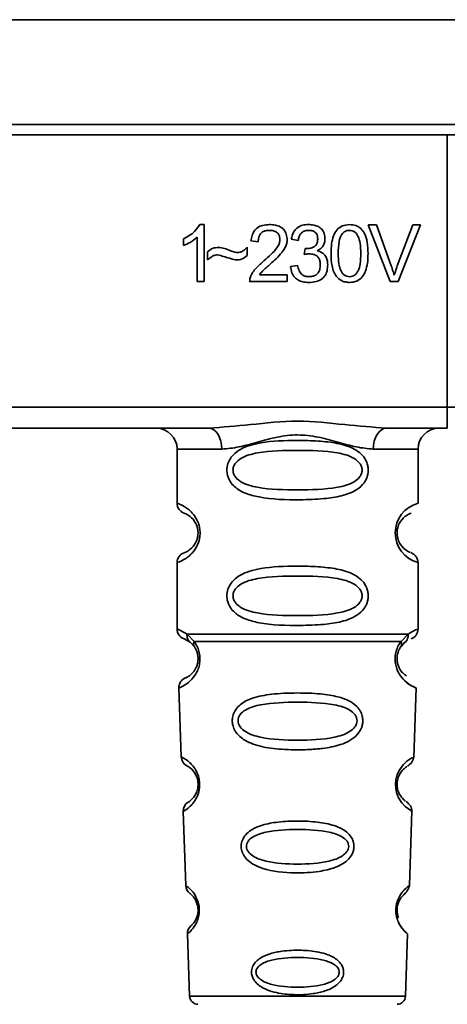
# Paper-space layout 'Blatt1' of a CAD drawing. Units: millimetres. Extents: x 0 to 5940, y 0 to 4200.
# Drawn here: x 1468 to 1489, y 2807 to 2854 of the extents above; entities that cross this region are included whole.
import ezdxf

# ---------------------------------------------------------------- set-up
doc = ezdxf.new("R2010")
doc.units = ezdxf.units.MM
doc.header["$LTSCALE"] = 10

psp = doc.layouts.new('Blatt1')

# ---------------------------------------------------------------- linework, layer by layer
at = {"color": 7, "linetype": 'Continuous', "lineweight": 35}
for p, q in [((1441.368, 2853.591), (1501.584, 2853.591)), ((1451.242, 2848.587), (1491.71, 2848.587)), ((1491.71, 2848.091), (1451.242, 2848.091)), ((1488.875, 2835.091), (1488.875, 2848.091)), ((1477.06, 2843.811), (1477.275, 2843.811)), ((1477.275, 2843.811), (1477.275, 2841.091)), ((1485.103, 2843.806), (1485.493, 2843.806)), ((1486.154, 2841.091), (1485.103, 2843.806)), ((1485.493, 2843.806), (1486.199, 2841.834)), ((1486.488, 2841.834), (1487.223, 2843.806)), ((1487.59, 2843.806), (1486.526, 2841.091)), ((1487.223, 2843.806), (1487.59, 2843.806)), ((1476.275, 2842.81), (1476.275, 2843.131)), ((1476.941, 2841.091), (1476.941, 2843.211)), ((1481.757, 2843.049), (1481.423, 2843.107)), ((1479.328, 2842.726), (1479.328, 2842.335)), ((1479.846, 2842.991), (1479.502, 2843.028)), ((1482.047, 2842.377), (1482.084, 2842.668)), ((1477.433, 2842.123), (1477.433, 2842.504)), ((1481.392, 2841.811), (1481.725, 2841.853)), ((1479.905, 2841.409), (1481.233, 2841.409)), ((1481.233, 2841.409), (1481.233, 2841.091)), ((1477.275, 2841.091), (1476.941, 2841.091)), ((1481.233, 2841.091), (1479.439, 2841.091)), ((1486.526, 2841.091), (1486.154, 2841.091)), ((1454.077, 2835.091), (1488.875, 2835.091)), ((1488.875, 2835.091), (1489.802, 2835.091)), ((1488.875, 2834.091), (1488.875, 2835.091)), ((1477.483, 2834.091), (1465.469, 2834.091)), ((1488.875, 2834.091), (1485.969, 2834.091)), ((1475.976, 2833.091), (1475.976, 2830.505)), ((1475.976, 2833.091), (1478.112, 2833.091)), ((1487.476, 2833.091), (1485.34, 2833.091)), ((1487.476, 2830.505), (1487.476, 2833.091)), ((1475.976, 2827.677), (1475.976, 2824.505)), ((1487.476, 2824.505), (1487.476, 2827.677)), ((1476.45, 2824.266), (1476.787, 2823.917)), ((1486.665, 2823.917), (1487.002, 2824.266)), ((1476.309, 2824.034), (1476.598, 2823.874)), ((1476.533, 2823.922), (1476.526, 2823.949)), ((1476.598, 2823.874), (1476.803, 2823.653)), ((1486.649, 2823.653), (1486.854, 2823.874)), ((1486.854, 2823.874), (1486.924, 2823.913)), ((1476.06, 2821.692), (1476.175, 2818.401)), ((1487.276, 2818.377), (1487.392, 2821.692)), ((1476.266, 2815.798), (1476.389, 2812.264)), ((1487.063, 2812.264), (1487.187, 2815.818)), ((1476.47, 2809.95), (1476.574, 2806.977)), ((1486.878, 2806.977), (1486.982, 2809.95)), ((1476.574, 2806.977), (1486.878, 2806.977))]:
    psp.add_line(p, q, dxfattribs=at)
at = {"color": 7, "linetype": 'Continuous', "lineweight": 35, "flags": 128}
for points in [[(1478.112, 2833.091), (1478.1, 2833.286), (1478.064, 2833.474), (1478.006, 2833.647), (1477.928, 2833.798), (1477.833, 2833.923), (1477.724, 2834.015), (1477.606, 2834.072), (1477.483, 2834.091)], [(1485.969, 2834.091), (1485.846, 2834.072), (1485.728, 2834.015), (1485.619, 2833.923), (1485.524, 2833.798), (1485.446, 2833.647), (1485.388, 2833.474), (1485.352, 2833.286), (1485.34, 2833.091)], [(1487.151, 2815.819), (1487.175, 2815.805), (1486.868, 2816.03), (1486.701, 2816.214), (1486.552, 2816.45), (1486.453, 2816.702), (1486.411, 2816.904), (1486.401, 2817.113), (1486.417, 2817.288), (1486.488, 2817.559), (1486.605, 2817.8), (1486.769, 2818.022), (1486.948, 2818.193), (1487.178, 2818.349), (1487.19, 2818.356), (1487.196, 2818.36), (1487.197, 2818.36), (1487.197, 2818.36), (1487.197, 2818.36), (1487.197, 2818.36), (1487.197, 2818.36), (1487.197, 2818.36), (1487.197, 2818.36), (1487.232, 2818.378)]]:
    psp.add_lwpolyline(points, dxfattribs=at)
at = {"color": 7, "linetype": 'Continuous', "lineweight": 35}
for centre, radius, start, end in [((1474.976, 2833.091), 1, 0, 90), ((1488.476, 2833.091), 1, 90, 180), ((1476.476, 2830.505), 0.5, 180, 250.5288), ((1487.858, 2829.091), 1.465, 105.1096, 254.8904), ((1476.476, 2827.677), 0.5, 109.4712, 180), ((1476.476, 2824.505), 0.5, 180, 250.5288), ((1476.56, 2821.709), 0.5, 112.8915, 182), ((1476.674, 2818.419), 0.5, 182, 242.2512), ((1476.765, 2815.816), 0.5, 121.7488, 182), ((1476.889, 2812.282), 0.5, 182, 232.521), ((1476.97, 2809.967), 0.5, 131.479, 182), ((1476.973, 2806.991), 0.4, 182, 270), ((1486.479, 2806.991), 0.4, 270, 358)]:
    psp.add_arc(centre, radius, start, end, dxfattribs=at)
for points, knots in [([(1476.275, 2843.131), (1476.468, 2843.231), (1476.787, 2843.396), (1476.982, 2843.694), (1477.06, 2843.811)], [0, 0, 0, 0, 0.605036, 1, 1, 1, 1]), ([(1479.502, 2843.028), (1479.515, 2843.118), (1479.539, 2843.285), (1479.646, 2843.507), (1479.819, 2843.682), (1480.075, 2843.795), (1480.275, 2843.805), (1480.382, 2843.811)], [0, 0, 0, 0, 0.204649, 0.382399, 0.548961, 0.756031, 1, 1, 1, 1]), ([(1480.375, 2843.536), (1480.315, 2843.533), (1480.205, 2843.528), (1480.054, 2843.47), (1479.934, 2843.362), (1479.858, 2843.195), (1479.851, 2843.063), (1479.846, 2842.991)], [0, 0, 0, 0, 0.2063586, 0.3823897, 0.5459271, 0.7517287, 1, 1, 1, 1]), ([(1480.884, 2843.067), (1480.881, 2843.12), (1480.876, 2843.219), (1480.821, 2843.354), (1480.72, 2843.46), (1480.564, 2843.527), (1480.442, 2843.533), (1480.375, 2843.536)], [0, 0, 0, 0, 0.202161, 0.375301, 0.538172, 0.746469, 1, 1, 1, 1]), ([(1480.382, 2843.811), (1480.478, 2843.807), (1480.655, 2843.8), (1480.893, 2843.722), (1481.085, 2843.577), (1481.211, 2843.343), (1481.222, 2843.158), (1481.228, 2843.058)], [0, 0, 0, 0, 0.222306, 0.408354, 0.573454, 0.769693, 1, 1, 1, 1]), ([(1481.423, 2843.107), (1481.452, 2843.225), (1481.506, 2843.442), (1481.714, 2843.679), (1481.971, 2843.796), (1482.146, 2843.806), (1482.239, 2843.811)], [0, 0, 0, 0, 0.302172, 0.560281, 0.765896, 1, 1, 1, 1]), ([(1482.245, 2843.536), (1482.175, 2843.53), (1482.039, 2843.519), (1481.883, 2843.397), (1481.793, 2843.233), (1481.77, 2843.114), (1481.757, 2843.049)], [0, 0, 0, 0, 0.27459, 0.524574, 0.741582, 1, 1, 1, 1]), ([(1482.239, 2843.811), (1482.329, 2843.807), (1482.494, 2843.801), (1482.718, 2843.728), (1482.898, 2843.592), (1483.016, 2843.375), (1483.026, 2843.202), (1483.032, 2843.109)], [0, 0, 0, 0, 0.222912, 0.409356, 0.574539, 0.770417, 1, 1, 1, 1]), ([(1482.688, 2843.115), (1482.686, 2843.163), (1482.681, 2843.252), (1482.634, 2843.372), (1482.546, 2843.468), (1482.41, 2843.528), (1482.304, 2843.533), (1482.245, 2843.536)], [0, 0, 0, 0, 0.205329, 0.380462, 0.543618, 0.750017, 1, 1, 1, 1]), ([(1483.323, 2842.429), (1483.328, 2842.586), (1483.336, 2842.87), (1483.424, 2843.252), (1483.584, 2843.56), (1483.857, 2843.78), (1484.087, 2843.8), (1484.207, 2843.811)], [0, 0, 0, 0, 0.2536538, 0.4607708, 0.631376, 0.8092977, 1, 1, 1, 1]), ([(1484.203, 2843.536), (1484.166, 2843.533), (1484.095, 2843.529), (1483.995, 2843.492), (1483.907, 2843.429), (1483.861, 2843.372), (1483.837, 2843.342)], [0, 0, 0, 0, 0.256131, 0.492579, 0.732161, 1, 1, 1, 1]), ([(1484.746, 2842.43), (1484.742, 2842.592), (1484.734, 2842.873), (1484.652, 2843.198), (1484.543, 2843.379), (1484.447, 2843.47), (1484.33, 2843.526), (1484.246, 2843.533), (1484.203, 2843.536)], [0, 0, 0, 0, 0.355032, 0.618427, 0.722857, 0.81598, 0.905498, 1, 1, 1, 1]), ([(1484.207, 2843.811), (1484.309, 2843.803), (1484.504, 2843.788), (1484.763, 2843.628), (1484.957, 2843.347), (1485.074, 2842.934), (1485.084, 2842.61), (1485.09, 2842.429)], [0, 0, 0, 0, 0.163836, 0.314179, 0.475444, 0.706428, 1, 1, 1, 1]), ([(1476.941, 2843.211), (1476.832, 2843.12), (1476.629, 2842.953), (1476.386, 2842.855), (1476.275, 2842.81)], [0, 0, 0, 0, 0.540555, 1, 1, 1, 1]), ([(1480.135, 2842.091), (1480.352, 2842.279), (1480.626, 2842.516), (1480.855, 2842.877), (1480.875, 2843.009), (1480.884, 2843.067)], [0, 0, 0, 0, 0.684027, 0.861842, 1, 1, 1, 1]), ([(1481.228, 2843.058), (1481.221, 2842.999), (1481.208, 2842.869), (1481.114, 2842.675), (1480.882, 2842.333), (1480.624, 2842.104), (1480.429, 2841.93)], [0, 0, 0, 0, 0.126025, 0.2739, 0.450507, 1, 1, 1, 1]), ([(1482.138, 2842.664), (1482.2, 2842.667), (1482.314, 2842.671), (1482.469, 2842.717), (1482.594, 2842.803), (1482.677, 2842.943), (1482.684, 2843.055), (1482.688, 2843.115)], [0, 0, 0, 0, 0.230705, 0.422289, 0.588617, 0.779865, 1, 1, 1, 1]), ([(1483.032, 2843.109), (1483.027, 2843.043), (1483.017, 2842.915), (1482.928, 2842.755), (1482.804, 2842.637), (1482.709, 2842.587), (1482.658, 2842.561)], [0, 0, 0, 0, 0.2798578, 0.5425659, 0.7591221, 1, 1, 1, 1]), ([(1483.837, 2843.342), (1483.81, 2843.293), (1483.75, 2843.182), (1483.679, 2842.875), (1483.672, 2842.618), (1483.667, 2842.43)], [0, 0, 0, 0, 0.179656, 0.400734, 1, 1, 1, 1]), ([(1477.433, 2842.504), (1477.515, 2842.574), (1477.664, 2842.701), (1477.859, 2842.715), (1477.948, 2842.721)], [0, 0, 0, 0, 0.545318, 1, 1, 1, 1]), ([(1477.948, 2842.721), (1478.043, 2842.708), (1478.244, 2842.681), (1478.431, 2842.601), (1478.53, 2842.56)], [0, 0, 0, 0, 0.473899, 1, 1, 1, 1]), ([(1478.85, 2842.472), (1478.896, 2842.476), (1478.991, 2842.485), (1479.162, 2842.565), (1479.263, 2842.663), (1479.328, 2842.726)], [0, 0, 0, 0, 0.248294, 0.513002, 1, 1, 1, 1]), ([(1482.084, 2842.668), (1482.095, 2842.667), (1482.113, 2842.665), (1482.131, 2842.665), (1482.138, 2842.664)], [0, 0, 0, 0, 0.6203189, 1, 1, 1, 1]), ([(1482.658, 2842.561), (1482.743, 2842.535), (1482.904, 2842.486), (1483.071, 2842.314), (1483.153, 2842.109), (1483.16, 2841.97), (1483.164, 2841.895)], [0, 0, 0, 0, 0.288151, 0.544825, 0.756652, 1, 1, 1, 1]), ([(1477.917, 2842.372), (1477.874, 2842.368), (1477.782, 2842.359), (1477.612, 2842.278), (1477.504, 2842.185), (1477.433, 2842.123)], [0, 0, 0, 0, 0.232412, 0.495161, 1, 1, 1, 1]), ([(1478.815, 2842.123), (1478.769, 2842.13), (1478.655, 2842.149), (1478.357, 2842.236), (1478.104, 2842.314), (1477.917, 2842.372)], [0, 0, 0, 0, 0.148329, 0.370565, 1, 1, 1, 1]), ([(1478.53, 2842.56), (1478.596, 2842.532), (1478.7, 2842.489), (1478.81, 2842.477), (1478.85, 2842.472)], [0, 0, 0, 0, 0.642837, 1, 1, 1, 1]), ([(1479.328, 2842.335), (1479.241, 2842.267), (1479.089, 2842.147), (1478.898, 2842.13), (1478.815, 2842.123)], [0, 0, 0, 0, 0.567539, 1, 1, 1, 1]), ([(1479.478, 2841.322), (1479.51, 2841.389), (1479.58, 2841.537), (1479.799, 2841.8), (1480.001, 2841.975), (1480.135, 2842.091)], [0, 0, 0, 0, 0.216403, 0.479331, 1, 1, 1, 1]), ([(1482.281, 2842.414), (1482.241, 2842.411), (1482.162, 2842.406), (1482.085, 2842.387), (1482.047, 2842.377)], [0, 0, 0, 0, 0.506621, 1, 1, 1, 1]), ([(1482.81, 2841.888), (1482.807, 2841.948), (1482.802, 2842.059), (1482.746, 2842.209), (1482.642, 2842.328), (1482.479, 2842.404), (1482.351, 2842.41), (1482.281, 2842.414)], [0, 0, 0, 0, 0.209958, 0.388027, 0.551643, 0.755269, 1, 1, 1, 1]), ([(1483.591, 2841.327), (1483.544, 2841.399), (1483.443, 2841.557), (1483.342, 2841.934), (1483.331, 2842.232), (1483.323, 2842.429)], [0, 0, 0, 0, 0.224146, 0.486782, 1, 1, 1, 1]), ([(1483.667, 2842.43), (1483.672, 2842.268), (1483.679, 2841.987), (1483.76, 2841.662), (1483.869, 2841.481), (1483.965, 2841.39), (1484.08, 2841.334), (1484.164, 2841.327), (1484.207, 2841.324)], [0, 0, 0, 0, 0.355674, 0.619409, 0.723828, 0.816779, 0.90596, 1, 1, 1, 1]), ([(1484.207, 2841.324), (1484.25, 2841.327), (1484.333, 2841.334), (1484.448, 2841.39), (1484.544, 2841.48), (1484.653, 2841.661), (1484.734, 2841.986), (1484.742, 2842.268), (1484.746, 2842.43)], [0, 0, 0, 0, 0.093803, 0.182838, 0.275686, 0.379988, 0.6436, 1, 1, 1, 1]), ([(1485.09, 2842.429), (1485.086, 2842.273), (1485.078, 2841.989), (1484.989, 2841.607), (1484.829, 2841.3), (1484.556, 2841.08), (1484.326, 2841.06), (1484.207, 2841.049)], [0, 0, 0, 0, 0.253538, 0.460576, 0.631156, 0.809143, 1, 1, 1, 1]), ([(1480.429, 2841.93), (1480.299, 2841.823), (1480.107, 2841.665), (1479.954, 2841.471), (1479.905, 2841.409)], [0, 0, 0, 0, 0.678838, 1, 1, 1, 1]), ([(1482.252, 2841.049), (1482.162, 2841.053), (1481.994, 2841.061), (1481.764, 2841.142), (1481.573, 2841.289), (1481.436, 2841.521), (1481.407, 2841.709), (1481.392, 2841.811)], [0, 0, 0, 0, 0.209684, 0.39078, 0.558089, 0.762245, 1, 1, 1, 1]), ([(1481.725, 2841.853), (1481.747, 2841.766), (1481.787, 2841.608), (1481.92, 2841.429), (1482.084, 2841.336), (1482.196, 2841.328), (1482.254, 2841.324)], [0, 0, 0, 0, 0.328357, 0.594762, 0.78972, 1, 1, 1, 1]), ([(1483.164, 2841.895), (1483.159, 2841.799), (1483.15, 2841.62), (1483.053, 2841.377), (1482.872, 2841.185), (1482.592, 2841.065), (1482.372, 2841.055), (1482.252, 2841.049)], [0, 0, 0, 0, 0.202756, 0.37627, 0.539193, 0.747133, 1, 1, 1, 1]), ([(1482.254, 2841.324), (1482.317, 2841.327), (1482.434, 2841.333), (1482.593, 2841.392), (1482.719, 2841.503), (1482.799, 2841.677), (1482.806, 2841.814), (1482.81, 2841.888)], [0, 0, 0, 0, 0.209014, 0.386482, 0.55, 0.754191, 1, 1, 1, 1]), ([(1486.199, 2841.834), (1486.229, 2841.749), (1486.281, 2841.603), (1486.324, 2841.453), (1486.342, 2841.39)], [0, 0, 0, 0, 0.5793964, 1, 1, 1, 1]), ([(1486.342, 2841.39), (1486.367, 2841.473), (1486.411, 2841.623), (1486.465, 2841.769), (1486.488, 2841.834)], [0, 0, 0, 0, 0.556662, 1, 1, 1, 1]), ([(1479.439, 2841.091), (1479.44, 2841.136), (1479.442, 2841.215), (1479.467, 2841.29), (1479.478, 2841.322)], [0, 0, 0, 0, 0.560739, 1, 1, 1, 1]), ([(1484.207, 2841.049), (1484.138, 2841.053), (1484.005, 2841.06), (1483.78, 2841.139), (1483.663, 2841.255), (1483.591, 2841.327)], [0, 0, 0, 0, 0.297527, 0.572077, 1, 1, 1, 1]), ([(1477.483, 2834.091), (1478.142, 2834.142), (1479.519, 2834.248), (1481.726, 2834.525), (1483.933, 2834.248), (1485.31, 2834.142), (1485.969, 2834.091)], [0, 0, 0, 0, 0.23916, 0.500012, 0.760859, 1, 1, 1, 1]), ([(1485.34, 2833.091), (1485.073, 2833.117), (1484.537, 2833.168), (1483.65, 2833.432), (1482.719, 2833.685), (1481.726, 2833.81), (1480.899, 2833.707), (1480.269, 2833.557), (1479.655, 2833.389), (1478.915, 2833.167), (1478.379, 2833.116), (1478.112, 2833.091)], [0, 0, 0, 0, 0.12455, 0.249954, 0.375378, 0.499928, 0.624498, 0.687186, 0.750025, 0.875449, 1, 1, 1, 1]), ([(1485.102, 2832.091), (1485.099, 2832.034), (1485.093, 2831.918), (1485.034, 2831.708), (1484.882, 2831.423), (1484.491, 2831.078), (1483.831, 2830.835), (1482.91, 2830.704), (1481.57, 2830.659), (1480.262, 2830.697), (1479.265, 2830.951), (1478.826, 2831.188), (1478.561, 2831.452), (1478.428, 2831.682), (1478.356, 2831.923), (1478.34, 2832.191), (1478.411, 2832.47), (1478.553, 2832.717), (1478.773, 2832.946), (1479.109, 2833.156), (1479.909, 2833.434), (1481.035, 2833.509), (1482.31, 2833.507), (1483.273, 2833.44), (1484.004, 2833.295), (1484.513, 2833.067), (1484.827, 2832.816), (1485.005, 2832.546), (1485.089, 2832.301), (1485.097, 2832.16), (1485.102, 2832.091)], [0, 0, 0, 0, 0.0102005, 0.0207559, 0.0392255, 0.0700133, 0.1214434, 0.1748939, 0.2427276, 0.3613144, 0.4041843, 0.4393285, 0.4589125, 0.4765943, 0.4887814, 0.5045468, 0.523557, 0.5397989, 0.5577196, 0.5851956, 0.6173855, 0.7221028, 0.7866186, 0.8441752, 0.8965528, 0.9269858, 0.9531703, 0.974931, 0.9877522, 1, 1, 1, 1]), ([(1484.808, 2832.091), (1484.802, 2832.036), (1484.79, 2831.923), (1484.673, 2831.714), (1484.311, 2831.423), (1483.309, 2831.166), (1481.726, 2831.137), (1480.144, 2831.165), (1479.196, 2831.41), (1478.868, 2831.642), (1478.745, 2831.773), (1478.664, 2831.924), (1478.634, 2832.091), (1478.663, 2832.259), (1478.777, 2832.468), (1479.143, 2832.76), (1480.142, 2833.016), (1481.727, 2833.046), (1483.309, 2833.016), (1484.311, 2832.76), (1484.673, 2832.468), (1484.791, 2832.258), (1484.803, 2832.145), (1484.808, 2832.091)], [0, 0, 0, 0, 0.011634, 0.0239322, 0.0511377, 0.1135471, 0.2499637, 0.3863785, 0.4487743, 0.4633691, 0.4761294, 0.4885166, 0.5000581, 0.511545, 0.5240072, 0.5512273, 0.613625, 0.7500353, 0.8864541, 0.9488432, 0.9760625, 0.9885697, 1, 1, 1, 1]), ([(1475.976, 2830.505), (1476.003, 2830.498), (1476.05, 2830.484), (1476.335, 2830.356), (1476.595, 2830.158), (1476.808, 2829.93), (1476.975, 2829.633), (1477.056, 2829.335), (1477.079, 2829.09), (1477.056, 2828.847), (1476.975, 2828.548), (1476.81, 2828.255), (1476.589, 2828.018), (1476.318, 2827.816), (1476.042, 2827.695), (1475.999, 2827.683), (1475.976, 2827.677)], [0, 0, 0, 0, 0.150725, 0.267591, 0.324108, 0.383898, 0.441886, 0.471397, 0.499961, 0.528883, 0.558089, 0.616222, 0.674351, 0.738405, 0.860657, 1, 1, 1, 1]), ([(1476.309, 2830.034), (1476.352, 2830.027), (1476.413, 2830.017), (1476.753, 2829.76), (1476.913, 2829.468), (1476.967, 2829.258), (1476.981, 2829.091), (1476.966, 2828.924), (1476.913, 2828.714), (1476.753, 2828.423), (1476.413, 2828.165), (1476.352, 2828.155), (1476.309, 2828.148)], [0, 0, 0, 0, 0.272886, 0.397681, 0.452115, 0.477196, 0.499978, 0.522952, 0.547878, 0.602315, 0.727127, 1, 1, 1, 1]), ([(1487.094, 2828.173), (1487.059, 2828.18), (1487.003, 2828.192), (1486.698, 2828.423), (1486.54, 2828.713), (1486.486, 2828.923), (1486.471, 2829.09), (1486.486, 2829.258), (1486.539, 2829.468), (1486.699, 2829.759), (1487.039, 2830.017), (1487.1, 2830.027), (1487.143, 2830.034)], [0, 0, 0, 0, 0.230139, 0.362309, 0.419934, 0.445981, 0.470624, 0.494792, 0.521315, 0.578949, 0.711099, 1, 1, 1, 1]), ([(1487.476, 2827.677), (1487.472, 2827.727), (1487.462, 2827.828), (1487.387, 2827.97), (1487.273, 2828.087), (1487.177, 2828.131), (1487.13, 2828.153)], [0, 0, 0, 0, 0.251104, 0.507195, 0.759591, 1, 1, 1, 1]), ([(1485.102, 2826.091), (1485.099, 2826.034), (1485.093, 2825.918), (1485.034, 2825.708), (1484.882, 2825.423), (1484.491, 2825.078), (1483.831, 2824.835), (1482.91, 2824.704), (1481.57, 2824.659), (1480.262, 2824.697), (1479.265, 2824.951), (1478.826, 2825.188), (1478.561, 2825.452), (1478.428, 2825.682), (1478.356, 2825.923), (1478.34, 2826.191), (1478.411, 2826.47), (1478.553, 2826.717), (1478.773, 2826.946), (1479.109, 2827.156), (1479.909, 2827.434), (1481.035, 2827.509), (1482.31, 2827.507), (1483.273, 2827.44), (1484.004, 2827.295), (1484.513, 2827.067), (1484.827, 2826.816), (1485.005, 2826.546), (1485.089, 2826.301), (1485.097, 2826.16), (1485.102, 2826.091)], [0, 0, 0, 0, 0.010201, 0.020756, 0.039226, 0.070013, 0.121443, 0.174894, 0.242728, 0.361314, 0.404184, 0.439328, 0.458912, 0.476594, 0.488781, 0.504547, 0.523557, 0.539799, 0.55772, 0.585196, 0.617386, 0.722103, 0.786619, 0.844175, 0.896553, 0.926986, 0.95317, 0.974931, 0.987752, 1, 1, 1, 1]), ([(1484.808, 2826.091), (1484.802, 2826.036), (1484.79, 2825.923), (1484.673, 2825.714), (1484.311, 2825.423), (1483.309, 2825.166), (1481.726, 2825.137), (1480.144, 2825.165), (1479.196, 2825.41), (1478.868, 2825.642), (1478.745, 2825.773), (1478.664, 2825.924), (1478.634, 2826.091), (1478.663, 2826.259), (1478.777, 2826.468), (1479.143, 2826.76), (1480.142, 2827.016), (1481.727, 2827.046), (1483.309, 2827.016), (1484.311, 2826.76), (1484.673, 2826.468), (1484.791, 2826.258), (1484.803, 2826.145), (1484.808, 2826.091)], [0, 0, 0, 0, 0.011634, 0.023932, 0.051138, 0.113547, 0.249964, 0.386378, 0.448774, 0.463369, 0.476129, 0.488517, 0.500058, 0.511545, 0.524007, 0.551227, 0.613625, 0.750035, 0.886454, 0.948843, 0.976063, 0.98857, 1, 1, 1, 1]), ([(1475.976, 2824.505), (1475.999, 2824.503), (1476.042, 2824.499), (1476.317, 2824.342), (1476.45, 2824.266)], [0, 0, 0, 0, 0.515102, 1, 1, 1, 1]), ([(1476.598, 2823.874), (1476.573, 2823.898), (1476.521, 2823.946), (1476.471, 2824.043), (1476.443, 2824.151), (1476.448, 2824.228), (1476.45, 2824.266)], [0, 0, 0, 0, 0.246339, 0.5, 0.753661, 1, 1, 1, 1]), ([(1487.002, 2824.266), (1487.004, 2824.228), (1487.009, 2824.151), (1486.981, 2824.043), (1486.931, 2823.946), (1486.88, 2823.898), (1486.854, 2823.874)], [0, 0, 0, 0, 0.2463354, 0.4999934, 0.7536548, 1, 1, 1, 1]), ([(1487.002, 2824.266), (1487.127, 2824.34), (1487.384, 2824.492), (1487.519, 2824.521), (1487.476, 2824.505), (1487.476, 2824.505)], [0, 0, 0, 0, 0.48768, 0.999896, 1, 1, 1, 1]), ([(1487.143, 2824.034), (1487.188, 2824.055), (1487.282, 2824.097), (1487.39, 2824.212), (1487.463, 2824.353), (1487.472, 2824.455), (1487.476, 2824.505)], [0, 0, 0, 0, 0.2439863, 0.5, 0.7560137, 1, 1, 1, 1]), ([(1476.787, 2823.917), (1476.834, 2823.848), (1476.922, 2823.719), (1477.025, 2823.457), (1477.077, 2823.164), (1477.062, 2822.864), (1476.989, 2822.59), (1476.84, 2822.286), (1476.552, 2821.95), (1476.162, 2821.725), (1476.097, 2821.704), (1476.06, 2821.692)], [0, 0, 0, 0, 0.064193, 0.122042, 0.181033, 0.239778, 0.297299, 0.360828, 0.486293, 0.704662, 1, 1, 1, 1]), ([(1476.803, 2823.653), (1476.793, 2823.671), (1476.772, 2823.708), (1476.761, 2823.773), (1476.764, 2823.843), (1476.779, 2823.892), (1476.787, 2823.917)], [0, 0, 0, 0, 0.247778, 0.5, 0.752222, 1, 1, 1, 1]), ([(1487.392, 2821.692), (1487.355, 2821.704), (1487.29, 2821.724), (1486.9, 2821.951), (1486.612, 2822.286), (1486.463, 2822.59), (1486.39, 2822.864), (1486.375, 2823.164), (1486.427, 2823.457), (1486.53, 2823.719), (1486.619, 2823.848), (1486.665, 2823.917)], [0, 0, 0, 0, 0.2955575, 0.513717, 0.6391687, 0.7025957, 0.7601494, 0.8189757, 0.8779935, 0.935765, 1, 1, 1, 1]), ([(1486.665, 2823.917), (1486.673, 2823.892), (1486.688, 2823.843), (1486.691, 2823.773), (1486.68, 2823.708), (1486.659, 2823.671), (1486.649, 2823.653)], [0, 0, 0, 0, 0.247773, 0.499989, 0.752211, 1, 1, 1, 1]), ([(1476.803, 2823.653), (1476.831, 2823.609), (1476.882, 2823.527), (1476.938, 2823.378), (1476.965, 2823.25), (1476.976, 2823.15), (1476.977, 2823.05), (1476.965, 2822.919), (1476.926, 2822.763), (1476.834, 2822.558), (1476.638, 2822.314), (1476.415, 2822.19), (1476.382, 2822.177), (1476.365, 2822.17)], [0, 0, 0, 0, 0.058745, 0.110581, 0.135315, 0.15916, 0.182987, 0.207562, 0.257353, 0.315839, 0.44033, 0.71384, 1, 1, 1, 1]), ([(1486.921, 2822.272), (1486.87, 2822.302), (1486.784, 2822.351), (1486.618, 2822.559), (1486.526, 2822.763), (1486.487, 2822.919), (1486.475, 2823.05), (1486.476, 2823.151), (1486.487, 2823.251), (1486.514, 2823.378), (1486.57, 2823.527), (1486.621, 2823.609), (1486.649, 2823.653)], [0, 0, 0, 0, 0.302289, 0.499522, 0.592138, 0.670991, 0.710162, 0.747885, 0.785797, 0.825515, 0.905684, 1, 1, 1, 1]), ([(1486.457, 2822.64), (1486.46, 2822.629), (1486.487, 2822.522), (1486.617, 2822.292), (1486.919, 2821.921), (1487.306, 2821.723), (1487.363, 2821.703), (1487.392, 2821.692)], [0, 0, 0, 0, 0.010263, 0.099734, 0.276426, 0.628556, 1, 1, 1, 1]), ([(1484.843, 2820.128), (1484.839, 2820.07), (1484.831, 2819.952), (1484.758, 2819.718), (1484.577, 2819.436), (1484.303, 2819.221), (1484.023, 2819.077), (1483.593, 2818.913), (1483.129, 2818.827), (1482.663, 2818.778), (1482.22, 2818.745), (1481.649, 2818.733), (1480.818, 2818.765), (1480.115, 2818.85), (1479.518, 2819.031), (1479.174, 2819.204), (1478.923, 2819.403), (1478.774, 2819.588), (1478.689, 2819.751), (1478.64, 2819.887), (1478.609, 2820.043), (1478.607, 2820.2), (1478.631, 2820.343), (1478.681, 2820.507), (1478.79, 2820.702), (1479.07, 2820.989), (1479.628, 2821.259), (1480.353, 2821.386), (1481.086, 2821.443), (1481.871, 2821.459), (1482.616, 2821.435), (1483.253, 2821.356), (1483.715, 2821.263), (1484.16, 2821.111), (1484.483, 2820.893), (1484.652, 2820.701), (1484.749, 2820.551), (1484.827, 2820.361), (1484.838, 2820.204), (1484.843, 2820.128)], [0, 0, 0, 0, 0.011162, 0.022755, 0.047507, 0.077604, 0.094659, 0.113319, 0.172802, 0.188755, 0.205542, 0.259762, 0.298644, 0.366846, 0.398758, 0.426439, 0.446999, 0.465363, 0.474645, 0.483599, 0.493714, 0.505416, 0.513577, 0.521915, 0.53935, 0.558746, 0.605894, 0.668612, 0.70689, 0.749958, 0.820438, 0.850609, 0.877513, 0.916192, 0.948444, 0.959451, 0.969763, 0.985287, 1, 1, 1, 1]), ([(1484.565, 2820.127), (1484.559, 2820.078), (1484.547, 2819.974), (1484.437, 2819.779), (1484.103, 2819.501), (1483.181, 2819.233), (1481.724, 2819.181), (1480.265, 2819.233), (1479.346, 2819.502), (1479.011, 2819.782), (1478.906, 2819.977), (1478.878, 2820.131), (1478.904, 2820.285), (1479.009, 2820.477), (1479.346, 2820.744), (1480.269, 2820.986), (1481.729, 2821.027), (1483.187, 2820.986), (1484.111, 2820.742), (1484.445, 2820.474), (1484.552, 2820.281), (1484.561, 2820.177), (1484.565, 2820.127)], [0, 0, 0, 0, 0.01142, 0.023977, 0.051231, 0.113616, 0.250015, 0.386383, 0.448718, 0.475921, 0.488457, 0.49987, 0.511362, 0.523807, 0.551046, 0.613547, 0.75002, 0.886492, 0.948929, 0.976102, 0.988558, 1, 1, 1, 1]), ([(1476.175, 2818.401), (1476.193, 2818.394), (1476.225, 2818.381), (1476.435, 2818.256), (1476.642, 2818.075), (1476.822, 2817.86), (1476.959, 2817.602), (1477.032, 2817.34), (1477.056, 2817.13), (1477.048, 2816.919), (1476.996, 2816.654), (1476.879, 2816.387), (1476.715, 2816.158), (1476.518, 2815.962), (1476.315, 2815.822), (1476.283, 2815.806), (1476.266, 2815.798)], [0, 0, 0, 0, 0.139873, 0.255263, 0.323092, 0.38094, 0.441434, 0.471578, 0.500069, 0.528691, 0.558651, 0.61896, 0.676962, 0.744451, 0.860964, 1, 1, 1, 1]), ([(1486.971, 2817.954), (1487.053, 2818.015), (1487.223, 2818.139), (1487.259, 2818.312), (1487.277, 2818.401)], [0, 0, 0, 0, 0.4863496, 1, 1, 1, 1]), ([(1476.442, 2817.976), (1476.475, 2817.965), (1476.523, 2817.948), (1476.788, 2817.706), (1476.916, 2817.452), (1476.963, 2817.272), (1476.979, 2817.129), (1476.974, 2816.986), (1476.941, 2816.804), (1476.833, 2816.541), (1476.583, 2816.274), (1476.535, 2816.254), (1476.502, 2816.241)], [0, 0, 0, 0, 0.272921, 0.397867, 0.452295, 0.477314, 0.500122, 0.523023, 0.547484, 0.602338, 0.727248, 1, 1, 1, 1]), ([(1486.878, 2816.298), (1486.855, 2816.309), (1486.816, 2816.329), (1486.618, 2816.542), (1486.511, 2816.804), (1486.478, 2816.987), (1486.473, 2817.131), (1486.489, 2817.274), (1486.536, 2817.454), (1486.664, 2817.705), (1486.876, 2817.901), (1486.916, 2817.918), (1486.939, 2817.928)], [0, 0, 0, 0, 0.208152, 0.366885, 0.43616, 0.468091, 0.497136, 0.52632, 0.558072, 0.627412, 0.786548, 1, 1, 1, 1]), ([(1487.186, 2815.798), (1487.174, 2815.888), (1487.15, 2816.063), (1486.987, 2816.201), (1486.908, 2816.268)], [0, 0, 0, 0, 0.514302, 1, 1, 1, 1]), ([(1484.417, 2814.128), (1484.413, 2814.073), (1484.405, 2813.961), (1484.333, 2813.751), (1484.172, 2813.514), (1483.891, 2813.29), (1483.424, 2813.067), (1482.657, 2812.896), (1481.467, 2812.838), (1480.395, 2812.938), (1479.682, 2813.222), (1479.372, 2813.428), (1479.198, 2813.627), (1479.088, 2813.831), (1479.033, 2814.01), (1479.034, 2814.263), (1479.114, 2814.516), (1479.307, 2814.763), (1479.595, 2814.971), (1480.055, 2815.164), (1480.738, 2815.303), (1481.623, 2815.353), (1482.538, 2815.32), (1483.383, 2815.182), (1483.976, 2814.93), (1484.278, 2814.605), (1484.397, 2814.366), (1484.41, 2814.205), (1484.417, 2814.128)], [0, 0, 0, 0, 0.012283, 0.025036, 0.049924, 0.077797, 0.11008, 0.172569, 0.258475, 0.377275, 0.410832, 0.439724, 0.465534, 0.471989, 0.493271, 0.506911, 0.528432, 0.552471, 0.580743, 0.613775, 0.67177, 0.741693, 0.813193, 0.876714, 0.939033, 0.963959, 0.98255, 1, 1, 1, 1]), ([(1484.168, 2814.127), (1484.163, 2814.084), (1484.153, 2813.995), (1484.058, 2813.826), (1483.771, 2813.581), (1482.977, 2813.327), (1481.724, 2813.259), (1480.47, 2813.328), (1479.679, 2813.583), (1479.39, 2813.829), (1479.3, 2813.997), (1479.277, 2814.13), (1479.299, 2814.262), (1479.389, 2814.429), (1479.679, 2814.666), (1480.473, 2814.9), (1481.729, 2814.959), (1482.982, 2814.9), (1483.778, 2814.664), (1484.064, 2814.426), (1484.156, 2814.259), (1484.164, 2814.17), (1484.168, 2814.127)], [0, 0, 0, 0, 0.011405, 0.023957, 0.051203, 0.1136, 0.249995, 0.386365, 0.448723, 0.475925, 0.488442, 0.499882, 0.51137, 0.523815, 0.551049, 0.613552, 0.750025, 0.886476, 0.948921, 0.976102, 0.988566, 1, 1, 1, 1]), ([(1476.389, 2812.264), (1476.4, 2812.257), (1476.423, 2812.242), (1476.6, 2812.101), (1476.82, 2811.85), (1476.965, 2811.528), (1477.018, 2811.306), (1477.036, 2811.129), (1477.031, 2810.952), (1476.996, 2810.728), (1476.875, 2810.396), (1476.672, 2810.128), (1476.503, 2809.975), (1476.481, 2809.958), (1476.47, 2809.95)], [0, 0, 0, 0, 0.128278, 0.255987, 0.381042, 0.441461, 0.471532, 0.500059, 0.528613, 0.55861, 0.618871, 0.743738, 0.87153, 1, 1, 1, 1]), ([(1486.982, 2809.95), (1486.982, 2809.95), (1487.001, 2809.934), (1486.935, 2809.986), (1486.806, 2810.105), (1486.655, 2810.296), (1486.539, 2810.5), (1486.456, 2810.73), (1486.421, 2810.954), (1486.416, 2811.132), (1486.435, 2811.308), (1486.488, 2811.53), (1486.633, 2811.851), (1486.853, 2812.102), (1487.029, 2812.242), (1487.052, 2812.257), (1487.063, 2812.264)], [0, 0, 0, 0, 0.00034, 0.128731, 0.256451, 0.323542, 0.381859, 0.442051, 0.472043, 0.500543, 0.529617, 0.559122, 0.619511, 0.744504, 0.87213, 1, 1, 1, 1]), ([(1486.785, 2811.814), (1486.859, 2811.888), (1487.012, 2812.041), (1487.045, 2812.188), (1487.063, 2812.264)], [0, 0, 0, 0, 0.481082, 1, 1, 1, 1]), ([(1476.585, 2811.885), (1476.609, 2811.871), (1476.645, 2811.85), (1476.84, 2811.62), (1476.932, 2811.401), (1476.966, 2811.248), (1476.978, 2811.129), (1476.975, 2811.012), (1476.954, 2810.857), (1476.878, 2810.63), (1476.698, 2810.382), (1476.663, 2810.358), (1476.638, 2810.342)], [0, 0, 0, 0, 0.272901, 0.397842, 0.452262, 0.477261, 0.500087, 0.522484, 0.545802, 0.601911, 0.727229, 1, 1, 1, 1]), ([(1486.549, 2810.716), (1486.529, 2810.772), (1486.499, 2810.854), (1486.477, 2811.009), (1486.474, 2811.13), (1486.486, 2811.25), (1486.52, 2811.402), (1486.612, 2811.619), (1486.744, 2811.778), (1486.771, 2811.797), (1486.782, 2811.806)], [0, 0, 0, 0, 0.125565, 0.183434, 0.236116, 0.289182, 0.346611, 0.472335, 0.760862, 1, 1, 1, 1]), ([(1486.42, 2811.127), (1486.42, 2811.069), (1486.42, 2810.95), (1486.458, 2810.726), (1486.577, 2810.395), (1486.781, 2810.128), (1486.949, 2809.975), (1486.971, 2809.958), (1486.982, 2809.95)], [0, 0, 0, 0, 0.057224, 0.117188, 0.23782, 0.487786, 0.743549, 1, 1, 1, 1]), ([(1483.926, 2808.127), (1483.923, 2808.084), (1483.917, 2807.996), (1483.864, 2807.835), (1483.749, 2807.653), (1483.549, 2807.472), (1483.221, 2807.283), (1482.851, 2807.167), (1482.267, 2807.061), (1481.576, 2807.028), (1480.83, 2807.107), (1480.24, 2807.276), (1479.862, 2807.485), (1479.637, 2807.742), (1479.545, 2807.94), (1479.52, 2808.112), (1479.535, 2808.261), (1479.586, 2808.42), (1479.702, 2808.599), (1479.902, 2808.774), (1480.231, 2808.955), (1480.603, 2809.063), (1481.186, 2809.162), (1481.877, 2809.192), (1482.623, 2809.12), (1483.213, 2808.96), (1483.593, 2808.763), (1483.816, 2808.512), (1483.911, 2808.317), (1483.921, 2808.189), (1483.926, 2808.127)], [0, 0, 0, 0, 0.011919, 0.02419, 0.046416, 0.071785, 0.100568, 0.154493, 0.180751, 0.266505, 0.343422, 0.386909, 0.439877, 0.464778, 0.482871, 0.499943, 0.511837, 0.524154, 0.546427, 0.571772, 0.60069, 0.654678, 0.680882, 0.766488, 0.843553, 0.88694, 0.93988, 0.964838, 0.982947, 1, 1, 1, 1]), ([(1483.714, 2808.127), (1483.71, 2808.092), (1483.702, 2808.019), (1483.625, 2807.881), (1483.391, 2807.678), (1482.745, 2807.451), (1481.725, 2807.378), (1480.703, 2807.452), (1480.06, 2807.679), (1479.824, 2807.883), (1479.751, 2808.021), (1479.732, 2808.129), (1479.751, 2808.236), (1479.823, 2808.373), (1480.06, 2808.571), (1480.706, 2808.785), (1481.728, 2808.851), (1482.748, 2808.784), (1483.396, 2808.571), (1483.629, 2808.371), (1483.704, 2808.234), (1483.711, 2808.162), (1483.714, 2808.127)], [0, 0, 0, 0, 0.011436, 0.023951, 0.051239, 0.113625, 0.249998, 0.386383, 0.448722, 0.47595, 0.488486, 0.499924, 0.51137, 0.523851, 0.551102, 0.613577, 0.750015, 0.886441, 0.948898, 0.976093, 0.988554, 1, 1, 1, 1])]:
    psp.add_open_spline(points, degree=3, knots=knots, dxfattribs=at)
for points in [[(1476.45, 2824.266), (1476.715, 2824.266), (1477.244, 2824.266), (1478.531, 2824.266), (1480.054, 2824.266), (1481.726, 2824.266), (1483.397, 2824.266), (1484.921, 2824.266), (1486.208, 2824.266), (1486.737, 2824.266), (1487.002, 2824.266)], [(1476.787, 2823.917), (1477.072, 2823.917), (1477.642, 2823.917), (1478.857, 2823.917), (1480.239, 2823.917), (1481.726, 2823.917), (1483.213, 2823.917), (1484.596, 2823.917), (1485.81, 2823.917), (1486.38, 2823.917), (1486.665, 2823.917)]]:
    psp.add_open_spline(points, degree=3, dxfattribs=at)

doc.saveas('drawing.dxf')
